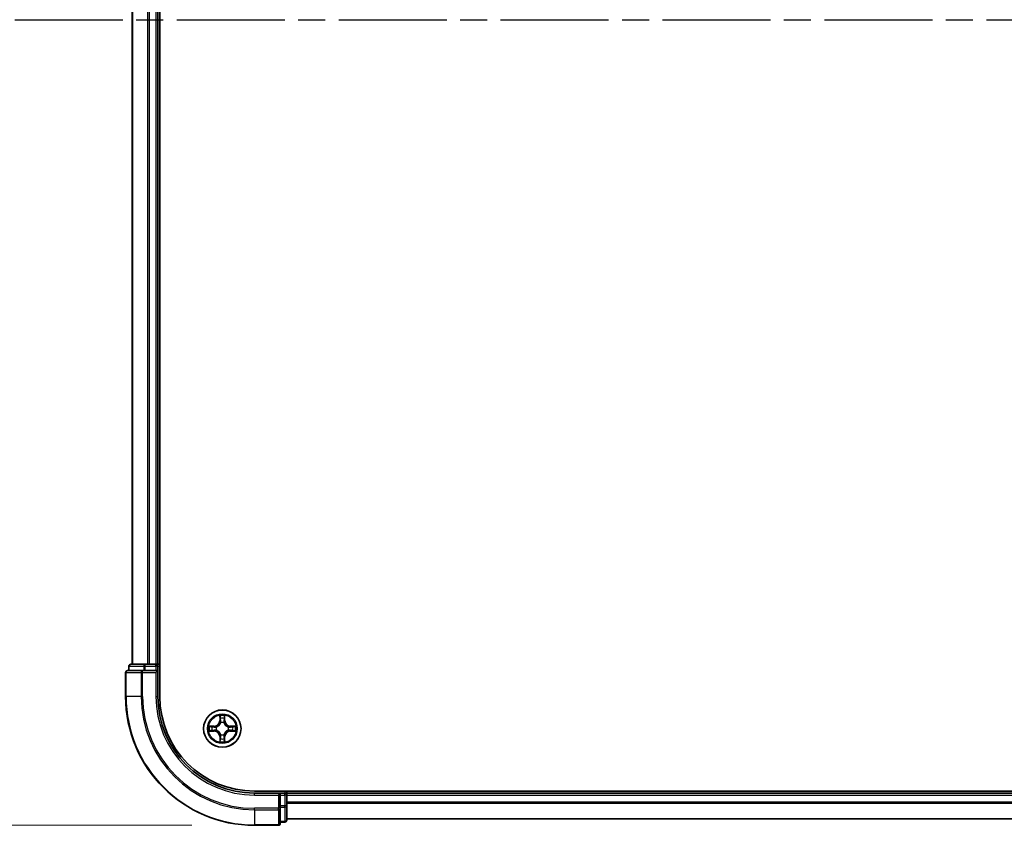
# Model space of a CAD drawing. Units: millimetres. Extents: x 0 to 8326, y 0 to 1826.
# Drawn here: x 1125 to 1277, y 958 to 1083 of the extents above; entities that cross this region are included whole.
import ezdxf

# ---------------------------------------------------------------- set-up
doc = ezdxf.new("R2010")
doc.units = ezdxf.units.MM
doc.header["$LTSCALE"] = 0.666667
doc.linetypes.add('CHAIN', pattern=[0.3543, 0.2362, -0.0295, 0.0591, -0.0295])
doc.layers.get('Defpoints').update_dxf_attribs({"lineweight": 25})
for name, color, linetype, lineweight in [('Dimension (ISO)', 7, 'Continuous', 18), ('Dimension (ISO) @ 1', 7, 'Continuous', 18), ('Section Line (ISO)', 7, 'CHAIN', 25), ('Visible (ISO)', 7, 'Continuous', 35), ('Visible Narrow (ISO)', 7, 'Continuous', 25)]:
    doc.layers.add(name, color=color, linetype=linetype, lineweight=lineweight)
doc.styles.add('Note Text (TK)', font='MS PGothic.ttf')
doc.dimstyles.new('Default - Method 1b (TK)', dxfattribs={"dimscale": 0.666667, "dimtxt": 2.5, "dimasz": 2.5, "dimexe": 1, "dimexo": 1.5, "dimgap": 1, "dimtad": 1, "dimtoh": 1, "dimrnd": 1e-08, "dimdsep": 46, "dimtxsty": 'Note Text (TK)', "dimcen": 0.09, "dimdle": 5, "dimclrd": 100, "dimclre": 100, "dimclrt": 7, "dimadec": 1, "dimazin": 1, "dimtfac": 1, "dimtmove": 0, "dimatfit": 3, "dimfxl": 0, "dimtolj": 1, "dimlwd": -1, "dimlwe": -1, "dimarcsym": 0})

# ---------------------------------------------------------------- blocks, each defined once
blk = doc.blocks.new('2dTransSection46')
at = {"layer": 'Section Line (ISO)', "linetype": 'CHAIN', "ltscale": 16.360582}
blk.add_line((141.882, 174.58), (221.034, 174.58), dxfattribs=at)
blk = doc.blocks.new('*D23')
at = {"layer": 'Defpoints', "color": 0, "transparency": 16777216}
for p in [(1160.95, 1207.77), (1037.45, 957.77), (1160.95, 957.77)]:
    blk.add_point(p, dxfattribs=at)
at = {"layer": 'Dimension (ISO)', "color": 100, "transparency": 16777216}
for p, q in [((1151.2, 1207.77), (1030.95, 1207.77)), ((1037.45, 1191.52), (1037.45, 974.02)), ((1151.2, 957.77), (1030.95, 957.77))]:
    blk.add_line(p, q, dxfattribs=at)
for points in [[(1034.74, 1191.52), (1040.15, 1191.52), (1037.45, 1207.77)], [(1034.74, 974.02), (1040.15, 974.02), (1037.45, 957.77)]]:
    blk.add_solid(points, dxfattribs=at)
at = {"layer": 'Dimension (ISO)', "color": 7, "transparency": 16777216, "insert": (1022.82, 1040.2), "char_height": 16.25, "attachment_point": 4, "rotation": 90, "style": 'Note Text (TK)'}
blk.add_mtext('\\A1;250±0.5', dxfattribs=at)

msp = doc.modelspace()

# ---------------------------------------------------------------- linework, layer by layer
at = {"layer": 'Visible (ISO)'}
for p, q in [((1146.2451, 977.767), (1146.2451, 1187.767)), ((1141.9451, 1182.767), (1141.9451, 982.767)), ((1145.9451, 1182.767), (1145.9451, 982.767)), ((1141.4451, 982.467), (1141.4451, 981.767)), ((1143.9864, 982.767), (1141.7451, 982.767)), ((1144.362, 982.767), (1143.9864, 982.767)), ((1144.362, 982.767), (1144.5856, 982.767)), ((1145.6451, 982.767), (1144.5856, 982.767)), ((1145.6451, 982.767), (1145.9451, 982.767)), ((1146.2451, 982.767), (1145.9451, 982.767)), ((1145.9451, 981.767), (1145.9451, 982.467)), ((1140.9451, 981.467), (1140.9451, 977.767)), ((1143.5856, 981.767), (1141.2451, 981.767)), ((1143.9864, 981.767), (1143.5856, 981.767)), ((1143.9864, 981.767), (1145.6451, 981.767)), ((1145.6451, 981.467), (1145.9451, 981.767)), ((1145.9451, 981.767), (1145.6451, 981.767)), ((1145.9451, 977.767), (1145.9451, 981.767)), ((1550.9451, 963.067), (1160.9451, 963.067)), ((1164.9451, 962.767), (1160.9451, 962.767)), ((1164.9451, 962.767), (1164.6451, 962.467)), ((1165.6451, 962.767), (1164.9451, 962.767)), ((1164.9451, 962.467), (1164.9451, 962.767)), ((1164.9451, 962.467), (1164.9451, 960.8084)), ((1165.9451, 962.767), (1165.9451, 963.067)), ((1165.9451, 962.767), (1165.9451, 962.467)), ((1165.9451, 962.767), (1545.9451, 962.767)), ((1165.9451, 961.4076), (1165.9451, 962.467)), ((1164.9451, 960.4076), (1164.9451, 960.8084)), ((1165.9451, 961.4076), (1165.9451, 961.1839)), ((1165.9451, 960.8084), (1165.9451, 961.1839)), ((1165.9451, 958.567), (1165.9451, 960.8084)), ((1164.9451, 958.067), (1164.9451, 960.4076)), ((1160.9451, 957.767), (1164.6451, 957.767)), ((1164.9451, 958.267), (1165.6451, 958.267)), ((1165.9451, 958.767), (1545.9451, 958.767))]:
    msp.add_line(p, q, dxfattribs=at)
msp.add_circle((1155.9451, 972.767), 2.9, dxfattribs=at)
for centre, radius, start, end in [((1141.7451, 982.467), 0.3, 90, 180), ((1145.6451, 982.467), 0.3, 0, 90), ((1141.2451, 981.467), 0.3, 90, 180), ((1160.9451, 977.767), 20, 180, 270), ((1160.9451, 977.767), 15, 180, 270), ((1160.9451, 977.767), 14.7, 180, 270), ((1155.9451, 972.767), 1.2295, 169.186733, 169.187283), ((1155.9451, 972.767), 1.2295, 167.061604, 167.063405), ((1155.9451, 972.767), 1.2295, 102.936595, 102.938396), ((1155.9451, 972.767), 1.2295, 100.812717, 100.813267), ((1155.9451, 972.767), 1.2295, 79.186733, 79.187283), ((1155.9451, 972.767), 1.2295, 77.061604, 77.063405), ((1155.9451, 972.767), 1.2295, 12.936595, 12.938396), ((1155.9451, 972.767), 1.2295, 10.812717, 10.813267), ((1155.9451, 972.767), 1.2295, 190.812717, 190.813267), ((1155.9451, 972.767), 1.2295, 192.936595, 192.938396), ((1155.9451, 972.767), 1.2295, 257.061604, 257.063405), ((1155.9451, 972.767), 1.2295, 259.186733, 259.187283), ((1155.9451, 972.767), 1.2295, 280.812717, 280.813267), ((1155.9451, 972.767), 1.2295, 282.936595, 282.938396), ((1155.9451, 972.767), 1.2295, 347.061604, 347.063405), ((1155.9451, 972.767), 1.2295, 349.186733, 349.187283), ((1165.6451, 962.467), 0.3, 0, 90), ((1164.6451, 958.067), 0.3, 270, 0), ((1165.6451, 958.567), 0.3, 270, 0)]:
    msp.add_arc(centre, radius, start, end, dxfattribs=at)
for points, knots in [([(1155.6445, 974.5258), (1155.6425, 974.6071), (1155.5965, 974.6983), (1155.5555, 974.7879), (1155.5551, 974.7888), (1155.5546, 974.7898)], [0, 0, 0, 0, 0.0320559737, 0.0320559737, 0.0323943032, 0.0323943032, 0.0323943032, 0.0323943032]), ([(1155.5546, 974.7898), (1155.5549, 974.7887), (1155.5551, 974.7877), (1155.5572, 974.7773), (1155.5592, 974.7679), (1155.5612, 974.7585)], [-0.03239430317, -0.03239430317, -0.03239430317, -0.03239430317, -0.03205597372, -0.03205597372, -0.02897275834, -0.02897275834, -0.02897275834, -0.02897275834]), ([(1156.3355, 974.7898), (1156.3351, 974.7888), (1156.3347, 974.7879), (1156.3339, 974.7863), (1156.3336, 974.7856), (1156.3333, 974.785)], [-0.000338329447, -0.000338329447, -0.000338329447, -0.000338329447, 0, 0, 0.000241517914, 0.000241517914, 0.000241517914, 0.000241517914]), ([(1156.3344, 974.7846), (1156.3346, 974.7853), (1156.3347, 974.786), (1156.3351, 974.7877), (1156.3353, 974.7887), (1156.3355, 974.7898)], [-0.000230599076, -0.000230599076, -0.000230599076, -0.000230599076, 0, 0, 0.000338329447, 0.000338329447, 0.000338329447, 0.000338329447]), ([(1153.9276, 973.1564), (1153.9268, 973.1565), (1153.9261, 973.1567), (1153.9244, 973.1571), (1153.9234, 973.1573), (1153.9224, 973.1575)], [-0.000230599076, -0.000230599076, -0.000230599076, -0.000230599076, 0, 0, 0.000338329447, 0.000338329447, 0.000338329447, 0.000338329447]), ([(1153.9224, 973.1575), (1153.9233, 973.1571), (1153.9242, 973.1566), (1153.9258, 973.1559), (1153.9265, 973.1556), (1153.9272, 973.1553)], [-0.000338329447, -0.000338329447, -0.000338329447, -0.000338329447, 0, 0, 0.000241517914, 0.000241517914, 0.000241517914, 0.000241517914]), ([(1157.7038, 973.0676), (1157.7852, 973.0696), (1157.8763, 973.1156), (1157.9659, 973.1566), (1157.9669, 973.1571), (1157.9678, 973.1575)], [0, 0, 0, 0, 0.0320559737, 0.0320559737, 0.0323943032, 0.0323943032, 0.0323943032, 0.0323943032]), ([(1157.9678, 973.1575), (1157.9668, 973.1573), (1157.9657, 973.1571), (1157.9553, 973.1549), (1157.9459, 973.1529), (1157.9365, 973.1509)], [-0.03239430317, -0.03239430317, -0.03239430317, -0.03239430317, -0.03205597372, -0.03205597372, -0.02897275834, -0.02897275834, -0.02897275834, -0.02897275834]), ([(1154.1864, 972.4665), (1154.105, 972.4645), (1154.0138, 972.4185), (1153.9242, 972.3775), (1153.9233, 972.377), (1153.9224, 972.3766)], [0, 0, 0, 0, 0.0320559737, 0.0320559737, 0.0323943032, 0.0323943032, 0.0323943032, 0.0323943032]), ([(1153.9224, 972.3766), (1153.9234, 972.3768), (1153.9244, 972.377), (1153.9348, 972.3792), (1153.9442, 972.3812), (1153.9537, 972.3832)], [-0.03239430317, -0.03239430317, -0.03239430317, -0.03239430317, -0.03205597372, -0.03205597372, -0.02897275834, -0.02897275834, -0.02897275834, -0.02897275834]), ([(1157.9626, 972.3777), (1157.9633, 972.3775), (1157.964, 972.3774), (1157.9657, 972.377), (1157.9668, 972.3768), (1157.9678, 972.3766)], [-0.000230599076, -0.000230599076, -0.000230599076, -0.000230599076, 0, 0, 0.000338329447, 0.000338329447, 0.000338329447, 0.000338329447]), ([(1157.9678, 972.3766), (1157.9669, 972.377), (1157.9659, 972.3775), (1157.9643, 972.3782), (1157.9637, 972.3785), (1157.963, 972.3788)], [-0.000338329447, -0.000338329447, -0.000338329447, -0.000338329447, 0, 0, 0.000241517914, 0.000241517914, 0.000241517914, 0.000241517914]), ([(1155.5557, 970.7495), (1155.5556, 970.7488), (1155.5554, 970.7481), (1155.5551, 970.7464), (1155.5549, 970.7453), (1155.5546, 970.7443)], [-0.000230599076, -0.000230599076, -0.000230599076, -0.000230599076, 0, 0, 0.000338329447, 0.000338329447, 0.000338329447, 0.000338329447]), ([(1155.5546, 970.7443), (1155.5551, 970.7453), (1155.5555, 970.7462), (1155.5562, 970.7478), (1155.5565, 970.7485), (1155.5568, 970.7491)], [-0.000338329447, -0.000338329447, -0.000338329447, -0.000338329447, 0, 0, 0.000241517914, 0.000241517914, 0.000241517914, 0.000241517914]), ([(1156.2456, 971.0083), (1156.2477, 970.927), (1156.2936, 970.8358), (1156.3347, 970.7462), (1156.3351, 970.7453), (1156.3355, 970.7443)], [0, 0, 0, 0, 0.0320559737, 0.0320559737, 0.0323943032, 0.0323943032, 0.0323943032, 0.0323943032]), ([(1156.3355, 970.7443), (1156.3353, 970.7453), (1156.3351, 970.7464), (1156.3329, 970.7568), (1156.3309, 970.7662), (1156.329, 970.7756)], [-0.03239430317, -0.03239430317, -0.03239430317, -0.03239430317, -0.03205597372, -0.03205597372, -0.02897275834, -0.02897275834, -0.02897275834, -0.02897275834])]:
    msp.add_open_spline(points, degree=3, knots=knots, dxfattribs=at)
for points in [[(1155.5612, 974.7585), (1155.5798, 974.6699), (1155.5985, 974.5801), (1155.5994, 974.4994)], [(1157.9365, 973.1509), (1157.8479, 973.1323), (1157.7581, 973.1136), (1157.6775, 973.1127)], [(1153.9537, 972.3832), (1154.0422, 972.4018), (1154.132, 972.4204), (1154.2127, 972.4213)], [(1156.329, 970.7756), (1156.3104, 970.8642), (1156.2917, 970.954), (1156.2908, 971.0347)]]:
    msp.add_open_spline(points, degree=3, dxfattribs=at)
at = {"layer": 'Visible Narrow (ISO)'}
for p, q in [((1142.0146, 1182.767), (1142.0146, 982.767)), ((1144.3551, 1182.767), (1144.3551, 982.767)), ((1144.5856, 1182.767), (1144.5856, 982.767)), ((1145.6451, 1182.767), (1145.6451, 982.767)), ((1141.5146, 982.467), (1141.4451, 982.467)), ((1141.5146, 982.467), (1143.756, 982.467)), ((1141.5146, 981.767), (1141.5146, 982.467)), ((1143.9864, 982.467), (1143.756, 982.467)), ((1143.756, 982.467), (1143.756, 981.767)), ((1143.9864, 982.467), (1143.9864, 982.767)), ((1143.9864, 982.467), (1145.6451, 982.467)), ((1143.9864, 981.767), (1143.9864, 982.467)), ((1145.6451, 982.467), (1145.6451, 982.767)), ((1145.9451, 982.467), (1145.6451, 982.467)), ((1145.6451, 982.467), (1145.6451, 981.767)), ((1145.9451, 982.467), (1146.2451, 982.467)), ((1141.0146, 981.467), (1140.9451, 981.467)), ((1141.0146, 981.467), (1143.3551, 981.467)), ((1141.0146, 977.767), (1141.0146, 981.467)), ((1143.5856, 981.467), (1143.3551, 981.467)), ((1143.3551, 981.467), (1143.3551, 977.767)), ((1143.5856, 981.467), (1143.5856, 981.767)), ((1143.5856, 981.467), (1145.6451, 981.467)), ((1143.5856, 977.767), (1143.5856, 981.467)), ((1145.6451, 981.467), (1145.6451, 977.767)), ((1141.0146, 977.767), (1140.9451, 977.767)), ((1143.3551, 977.767), (1141.0146, 977.767)), ((1143.3551, 977.767), (1143.5856, 977.767)), ((1145.6451, 977.767), (1145.9451, 977.767)), ((1155.5546, 974.7898), (1155.541, 974.0102)), ((1156.3491, 974.0102), (1156.3355, 974.7898)), ((1154.7019, 973.1711), (1153.9224, 973.1575)), ((1154.2127, 973.1127), (1154.7028, 973.1213)), ((1154.704, 973.0487), (1154.4021, 973.0973)), ((1154.7028, 973.1213), (1154.7019, 973.1711)), ((1154.7028, 973.1213), (1154.704, 973.0487)), ((1155.0082, 973.0136), (1155.0288, 973.0081)), ((1155.5908, 974.0094), (1155.541, 974.0102)), ((1155.5908, 974.0094), (1155.5994, 974.4994)), ((1155.5908, 974.0094), (1155.6635, 974.0081)), ((1155.6148, 974.31), (1155.6635, 974.0081)), ((1155.704, 973.6833), (1155.6986, 973.704)), ((1156.1916, 973.704), (1156.1862, 973.6833)), ((1156.2267, 974.0081), (1156.2753, 974.31)), ((1156.2993, 974.0094), (1156.2267, 974.0081)), ((1156.2908, 974.4994), (1156.2993, 974.0094)), ((1156.2993, 974.0094), (1156.3491, 974.0102)), ((1156.8614, 973.0081), (1156.882, 973.0136)), ((1157.1874, 973.1213), (1157.1861, 973.0487)), ((1157.488, 973.0973), (1157.1861, 973.0487)), ((1157.1874, 973.1213), (1157.1883, 973.1711)), ((1157.1874, 973.1213), (1157.6775, 973.1127)), ((1157.9678, 973.1575), (1157.1883, 973.1711)), ((1153.9224, 972.3766), (1154.7019, 972.363)), ((1154.7028, 972.4128), (1154.2127, 972.4213)), ((1154.4021, 972.4368), (1154.704, 972.4854)), ((1154.7028, 972.4128), (1154.7019, 972.363)), ((1154.7028, 972.4128), (1154.704, 972.4854)), ((1155.0288, 972.5259), (1155.0082, 972.5205)), ((1155.5908, 971.5247), (1155.541, 971.5238)), ((1155.541, 971.5238), (1155.5546, 970.7443)), ((1155.5908, 971.5247), (1155.6635, 971.526)), ((1155.5994, 971.0347), (1155.5908, 971.5247)), ((1155.6635, 971.526), (1155.6148, 971.2241)), ((1155.6986, 971.8301), (1155.704, 971.8507)), ((1156.1862, 971.8507), (1156.1916, 971.8301)), ((1156.2753, 971.2241), (1156.2267, 971.526)), ((1156.2993, 971.5247), (1156.2267, 971.526)), ((1156.2993, 971.5247), (1156.2908, 971.0347)), ((1156.2993, 971.5247), (1156.3491, 971.5238)), ((1156.3355, 970.7443), (1156.3491, 971.5238)), ((1156.882, 972.5205), (1156.8614, 972.5259)), ((1157.1861, 972.4854), (1157.488, 972.4368)), ((1157.1874, 972.4128), (1157.1861, 972.4854)), ((1157.6775, 972.4213), (1157.1874, 972.4128)), ((1157.1874, 972.4128), (1157.1883, 972.363)), ((1157.1883, 972.363), (1157.9678, 972.3766)), ((1160.9451, 962.467), (1160.9451, 962.767)), ((1160.9451, 962.467), (1164.6451, 962.467)), ((1164.6451, 962.467), (1164.6451, 960.4076)), ((1164.9451, 962.467), (1165.6451, 962.467)), ((1165.6451, 963.067), (1165.6451, 962.767)), ((1165.6451, 962.467), (1165.6451, 962.767)), ((1165.9451, 962.467), (1165.6451, 962.467)), ((1165.6451, 962.467), (1165.6451, 960.8084)), ((1165.9451, 962.467), (1545.9451, 962.467)), ((1165.6451, 960.8084), (1164.9451, 960.8084)), ((1165.9451, 960.8084), (1165.6451, 960.8084)), ((1165.6451, 960.5779), (1165.6451, 960.8084)), ((1165.9451, 961.4076), (1545.9451, 961.4076)), ((1165.9451, 961.1771), (1545.9451, 961.1771)), ((1164.6451, 960.4076), (1160.9451, 960.4076)), ((1160.9451, 960.1771), (1160.9451, 960.4076)), ((1160.9451, 960.1771), (1164.6451, 960.1771)), ((1160.9451, 960.1771), (1160.9451, 957.8366)), ((1164.9451, 960.4076), (1164.6451, 960.4076)), ((1164.6451, 960.1771), (1164.6451, 960.4076)), ((1164.6451, 960.1771), (1164.6451, 957.8366)), ((1164.9451, 960.5779), (1165.6451, 960.5779)), ((1165.6451, 960.5779), (1165.6451, 958.3366)), ((1164.6451, 957.8366), (1160.9451, 957.8366)), ((1160.9451, 957.8366), (1160.9451, 957.767)), ((1164.6451, 957.767), (1164.6451, 957.8366)), ((1165.6451, 958.3366), (1164.9451, 958.3366)), ((1165.6451, 958.267), (1165.6451, 958.3366)), ((1165.9451, 958.8366), (1545.9451, 958.8366))]:
    msp.add_line(p, q, dxfattribs=at)
for radius in [2.8677, 2.3092, 2.1415]:
    msp.add_circle((1155.9451, 972.767), radius, dxfattribs=at)
for centre, radius, start, end in [((1160.9451, 977.767), 19.9305, 180, 270), ((1160.9451, 977.767), 17.59, 180, 270), ((1160.9451, 977.767), 17.3595, 180, 270), ((1160.9451, 977.767), 15.3, 180, 270), ((1155.9451, 972.767), 2.0601, 79.074582, 100.925418), ((1155.9451, 972.767), 2.0601, 169.074582, 190.925418), ((1155.9451, 972.767), 1.6122, 169.692479, 190.307521), ((1154.687, 974.0251), 0.8542, 271, 359), ((1154.687, 974.0251), 0.904, 271, 359), ((1155.9451, 972.767), 0.9688, 165.258044, 194.741956), ((1155.9451, 972.767), 0.9475, 165.258044, 194.741956), ((1155.9451, 972.767), 1.6122, 79.692479, 100.307521), ((1155.9451, 972.767), 0.9688, 75.258044, 104.741956), ((1155.9451, 972.767), 0.9475, 75.258044, 104.741956), ((1157.2032, 974.0251), 0.904, 181, 269), ((1157.2032, 974.0251), 0.8542, 181, 269), ((1155.9451, 972.767), 0.9475, 345.258044, 14.741956), ((1155.9451, 972.767), 0.9688, 345.258044, 14.741956), ((1155.9451, 972.767), 1.6122, 349.692479, 10.307521), ((1155.9451, 972.767), 2.0601, 349.074582, 10.925418), ((1154.687, 971.5089), 0.8542, 1, 89), ((1154.687, 971.5089), 0.904, 1, 89), ((1155.9451, 972.767), 0.9688, 255.258044, 284.741956), ((1155.9451, 972.767), 0.9475, 255.258044, 284.741956), ((1157.2032, 971.5089), 0.904, 91, 179), ((1157.2032, 971.5089), 0.8542, 91, 179), ((1155.9451, 972.767), 2.0601, 259.074582, 280.925418), ((1155.9451, 972.767), 1.6122, 259.692479, 280.307521)]:
    msp.add_arc(centre, radius, start, end, dxfattribs=at)
for centre, major_axis, ratio, start_param, end_param in [((1141.7451, 982.467), (0, 0.3), 0.76822128, 0, 1.57079633), ((1143.9864, 982.467), (0, 0.3), 0.76822128, 0, 1.57079633), ((1141.2451, 981.467), (0, 0.3), 0.76822128, 0, 1.57079633), ((1143.5856, 981.467), (0, 0.3), 0.76822128, 0, 1.57079633), ((1155.6492, 974.4986), (-0.05, -0.002), 0.54850665, 4.7835784, 6.17876057), ((1156.241, 974.4986), (0.05, -0.002), 0.54850665, 0.10442473, 1.4996069), ((1154.2136, 973.0629), (0.002, 0.05), 0.54850665, 0.10442473, 1.4996069), ((1154.0122, 973.0779), (0.4402, 0.0019), 0.08673359, 0.48228184, 1.09753772), ((1154.403, 973.0475), (0.008, 0.0494), 0.89574018, 0.19731949, 1.55274262), ((1154.7049, 972.9989), (0.008, 0.0494), 0.89572054, 0.1973017, 1.54834765), ((1155.0515, 973.0022), (-0.0091, 0.0492), 0.87684641, 0.18229136, 1.17990219), ((1155.0515, 973.0022), (-0.0149, 0.0477), 0.41070123, 0.09573579, 1.31868747), ((1155.6343, 974.6999), (0.0019, 0.4402), 0.08673359, 2.04405494, 2.65931081), ((1155.6646, 974.3091), (-0.0494, -0.008), 0.89574018, 4.73044269, 6.08586581), ((1155.71, 973.6606), (-0.0492, 0.0091), 0.87684642, 5.10328313, 6.10089396), ((1155.71, 973.6606), (-0.0477, 0.0149), 0.41070123, 4.96449783, 6.18744952), ((1155.7133, 974.0072), (-0.0494, -0.008), 0.89572054, 4.73483766, 6.08588361), ((1156.1769, 974.0072), (0.0494, -0.008), 0.89572054, 0.1973017, 1.54834765), ((1156.1802, 973.6606), (0.0477, 0.0149), 0.41070123, 0.09573579, 1.31868747), ((1156.1802, 973.6606), (0.0492, 0.0091), 0.87684641, 0.18229136, 1.17990219), ((1156.2255, 974.3091), (0.0494, -0.008), 0.89574018, 0.19731949, 1.55274262), ((1156.2559, 974.6999), (0.0019, -0.4402), 0.08673359, 0.48228184, 1.09753772), ((1156.8387, 973.0022), (0.0091, 0.0492), 0.87684642, 5.10328313, 6.10089396), ((1156.8387, 973.0022), (0.0149, 0.0477), 0.41070123, 4.96449783, 6.18744952), ((1157.1853, 972.9989), (-0.008, 0.0494), 0.89572054, 4.73483766, 6.08588361), ((1157.878, 973.0779), (0.4402, -0.0019), 0.08673359, 2.04405494, 2.65931081), ((1157.4872, 973.0475), (-0.008, 0.0494), 0.89574018, 4.73044269, 6.08586581), ((1157.6766, 973.0629), (-0.002, 0.05), 0.54850665, 4.7835784, 6.17876057), ((1154.2136, 972.4711), (0.002, -0.05), 0.54850665, 4.7835784, 6.17876057), ((1154.0122, 972.4562), (0.4402, -0.0019), 0.08673359, 5.18564759, 5.80090347), ((1154.403, 972.4866), (0.008, -0.0494), 0.89574018, 4.73044269, 6.08586581), ((1154.7049, 972.5352), (0.008, -0.0494), 0.89572054, 4.73483766, 6.08588361), ((1155.0515, 972.5319), (-0.0091, -0.0492), 0.87684642, 5.10328313, 6.10089396), ((1155.0515, 972.5319), (-0.0149, -0.0477), 0.41070123, 4.96449783, 6.18744952), ((1155.71, 971.8734), (-0.0492, -0.0091), 0.87684641, 0.18229136, 1.17990219), ((1155.71, 971.8734), (-0.0477, -0.0149), 0.41070123, 0.09573579, 1.31868747), ((1155.7133, 971.5269), (-0.0494, 0.008), 0.89572054, 0.1973017, 1.54834765), ((1156.1769, 971.5269), (0.0494, 0.008), 0.89572054, 4.73483766, 6.08588361), ((1156.1802, 971.8734), (0.0477, -0.0149), 0.41070123, 4.96449783, 6.18744952), ((1156.1802, 971.8734), (0.0492, -0.0091), 0.87684642, 5.10328313, 6.10089396), ((1156.8387, 972.5319), (0.0149, -0.0477), 0.41070123, 0.09573579, 1.31868747), ((1156.8387, 972.5319), (0.0091, -0.0492), 0.87684641, 0.18229136, 1.17990219), ((1157.1853, 972.5352), (-0.008, -0.0494), 0.89572054, 0.1973017, 1.54834765), ((1157.4872, 972.4866), (-0.008, -0.0494), 0.89574018, 0.19731949, 1.55274262), ((1157.878, 972.4562), (0.4402, 0.0019), 0.08673359, 3.62387449, 4.23913037), ((1157.6766, 972.4711), (-0.002, -0.05), 0.54850665, 0.10442473, 1.4996069), ((1155.6343, 970.8342), (0.0019, -0.4402), 0.08673359, 3.62387449, 4.23913037), ((1155.6492, 971.0355), (-0.05, 0.002), 0.54850665, 0.10442473, 1.4996069), ((1155.6646, 971.225), (-0.0494, 0.008), 0.89574018, 0.19731949, 1.55274262), ((1156.2255, 971.225), (0.0494, 0.008), 0.89574018, 4.73044269, 6.08586581), ((1156.241, 971.0355), (0.05, 0.002), 0.54850665, 4.7835784, 6.17876057), ((1156.2559, 970.8342), (0.0019, 0.4402), 0.08673359, 5.18564759, 5.80090347), ((1165.6451, 960.8084), (0.3, 0), 0.76822128, 4.71238898, 6.28318531), ((1164.6451, 960.4076), (0.3, 0), 0.76822128, 4.71238898, 6.28318531), ((1164.6451, 958.067), (0.3, 0), 0.76822128, 4.71238898, 6.28318531), ((1165.6451, 958.567), (0.3, 0), 0.76822128, 4.71238898, 6.28318531)]:
    msp.add_ellipse(centre, major_axis=major_axis, ratio=ratio, start_param=start_param, end_param=end_param, dxfattribs=at)
for points in [[(1155.6566, 974.3532), (1155.6505, 974.3918), (1155.6464, 974.4522), (1155.6445, 974.5258)], [(1156.2456, 974.5258), (1156.2438, 974.4522), (1156.2397, 974.3918), (1156.2335, 974.3532)], [(1156.3333, 974.785), (1156.293, 974.6969), (1156.2476, 974.6065), (1156.2456, 974.5258)], [(1156.2908, 974.4994), (1156.2918, 974.588), (1156.3142, 974.6877), (1156.3344, 974.7846)], [(1153.9272, 973.1553), (1154.0152, 973.1149), (1154.1056, 973.0696), (1154.1864, 973.0676)], [(1154.2127, 973.1127), (1154.1241, 973.1137), (1154.0245, 973.1362), (1153.9276, 973.1564)], [(1154.1864, 973.0676), (1154.2599, 973.0657), (1154.3204, 973.0616), (1154.3589, 973.0555)], [(1154.3589, 973.0555), (1154.4596, 973.0394), (1154.5602, 973.0232), (1154.6609, 973.0071)], [(1154.6609, 973.0071), (1154.7728, 972.9892), (1154.887, 972.9889), (1155.0082, 973.0136)], [(1155.0348, 973.0491), (1154.9195, 973.0288), (1154.8105, 973.0305), (1154.704, 973.0487)], [(1155.705, 974.0513), (1155.6889, 974.1519), (1155.6728, 974.2526), (1155.6566, 974.3532)], [(1155.6635, 974.0081), (1155.6816, 973.9016), (1155.6834, 973.7926), (1155.663, 973.6774)], [(1155.6986, 973.704), (1155.7232, 973.8251), (1155.723, 973.9394), (1155.705, 974.0513)], [(1156.1851, 974.0513), (1156.1672, 973.9394), (1156.167, 973.8251), (1156.1916, 973.704)], [(1156.2335, 974.3532), (1156.2174, 974.2526), (1156.2012, 974.1519), (1156.1851, 974.0513)], [(1156.2271, 973.6774), (1156.2068, 973.7926), (1156.2086, 973.9016), (1156.2267, 974.0081)], [(1157.1861, 973.0487), (1157.0797, 973.0305), (1156.9707, 973.0288), (1156.8554, 973.0491)], [(1156.882, 973.0136), (1157.0031, 972.9889), (1157.1174, 972.9892), (1157.2293, 973.0071)], [(1157.2293, 973.0071), (1157.33, 973.0232), (1157.4306, 973.0394), (1157.5312, 973.0555)], [(1157.5312, 973.0555), (1157.5698, 973.0616), (1157.6302, 973.0657), (1157.7038, 973.0676)], [(1154.3589, 972.4786), (1154.3204, 972.4725), (1154.2599, 972.4683), (1154.1864, 972.4665)], [(1154.6609, 972.527), (1154.5602, 972.5109), (1154.4596, 972.4947), (1154.3589, 972.4786)], [(1155.0082, 972.5205), (1154.887, 972.5451), (1154.7728, 972.5449), (1154.6609, 972.527)], [(1154.704, 972.4854), (1154.8105, 972.5035), (1154.9195, 972.5053), (1155.0348, 972.485)], [(1155.6566, 971.1809), (1155.6728, 971.2815), (1155.6889, 971.3822), (1155.705, 971.4828)], [(1155.663, 971.8567), (1155.6834, 971.7415), (1155.6816, 971.6325), (1155.6635, 971.526)], [(1155.705, 971.4828), (1155.723, 971.5947), (1155.7232, 971.709), (1155.6986, 971.8301)], [(1156.1916, 971.8301), (1156.167, 971.709), (1156.1672, 971.5947), (1156.1851, 971.4828)], [(1156.1851, 971.4828), (1156.2012, 971.3822), (1156.2174, 971.2815), (1156.2335, 971.1809)], [(1156.2267, 971.526), (1156.2086, 971.6325), (1156.2068, 971.7415), (1156.2271, 971.8567)], [(1156.8554, 972.485), (1156.9707, 972.5053), (1157.0797, 972.5035), (1157.1861, 972.4854)], [(1157.2293, 972.527), (1157.1174, 972.5449), (1157.0031, 972.5451), (1156.882, 972.5205)], [(1157.5312, 972.4786), (1157.4306, 972.4947), (1157.33, 972.5109), (1157.2293, 972.527)], [(1157.7038, 972.4665), (1157.6302, 972.4683), (1157.5698, 972.4725), (1157.5312, 972.4786)], [(1157.6775, 972.4213), (1157.7661, 972.4203), (1157.8657, 972.3979), (1157.9626, 972.3777)], [(1157.963, 972.3788), (1157.875, 972.4192), (1157.7845, 972.4645), (1157.7038, 972.4665)], [(1155.5994, 971.0347), (1155.5984, 970.9461), (1155.576, 970.8464), (1155.5557, 970.7495)], [(1155.5568, 970.7491), (1155.5972, 970.8371), (1155.6425, 970.9276), (1155.6445, 971.0083)], [(1155.6445, 971.0083), (1155.6464, 971.0819), (1155.6505, 971.1423), (1155.6566, 971.1809)], [(1156.2335, 971.1809), (1156.2397, 971.1423), (1156.2438, 971.0819), (1156.2456, 971.0083)]]:
    msp.add_open_spline(points, degree=3, dxfattribs=at)
for points, knots in [([(1155.0288, 973.0081), (1155.1128, 973.0355), (1155.2786, 973.1125), (1155.4899, 973.2959), (1155.6298, 973.496), (1155.6835, 973.6203), (1155.704, 973.6833)], [-0.174866013, -0.174866013, -0.174866013, -0.174866013, -0.145995309, -0.117124605, -0.095471577, -0.073818549, -0.073818549, -0.073818549, -0.073818549]), ([(1155.663, 973.6774), (1155.6444, 973.6174), (1155.5955, 973.4993), (1155.4683, 973.3115), (1155.2723, 973.1439), (1155.1147, 973.0739), (1155.0348, 973.0491)], [0.073818549, 0.073818549, 0.073818549, 0.073818549, 0.095471577, 0.117124605, 0.145995309, 0.174866013, 0.174866013, 0.174866013, 0.174866013]), ([(1156.1862, 973.6833), (1156.2135, 973.5993), (1156.2905, 973.4336), (1156.474, 973.2223), (1156.6741, 973.0823), (1156.7984, 973.0286), (1156.8614, 973.0081)], [-0.174866013, -0.174866013, -0.174866013, -0.174866013, -0.145995309, -0.117124605, -0.095471577, -0.073818549, -0.073818549, -0.073818549, -0.073818549]), ([(1156.8554, 973.0491), (1156.7954, 973.0677), (1156.6773, 973.1166), (1156.4895, 973.2438), (1156.3219, 973.4398), (1156.2519, 973.5974), (1156.2271, 973.6774)], [0.073818549, 0.073818549, 0.073818549, 0.073818549, 0.095471577, 0.117124605, 0.145995309, 0.174866013, 0.174866013, 0.174866013, 0.174866013]), ([(1155.704, 971.8507), (1155.6767, 971.9348), (1155.5997, 972.1005), (1155.4162, 972.3118), (1155.2161, 972.4518), (1155.0918, 972.5055), (1155.0288, 972.5259)], [-0.174866013, -0.174866013, -0.174866013, -0.174866013, -0.145995309, -0.117124605, -0.095471577, -0.073818549, -0.073818549, -0.073818549, -0.073818549]), ([(1155.0348, 972.485), (1155.0947, 972.4664), (1155.2128, 972.4175), (1155.4007, 972.2903), (1155.5683, 972.0943), (1155.6382, 971.9367), (1155.663, 971.8567)], [0.073818549, 0.073818549, 0.073818549, 0.073818549, 0.095471577, 0.117124605, 0.145995309, 0.174866013, 0.174866013, 0.174866013, 0.174866013]), ([(1156.8614, 972.5259), (1156.7773, 972.4986), (1156.6116, 972.4216), (1156.4003, 972.2381), (1156.2603, 972.0381), (1156.2067, 971.9138), (1156.1862, 971.8507)], [-0.174866013, -0.174866013, -0.174866013, -0.174866013, -0.145995309, -0.117124605, -0.095471577, -0.073818549, -0.073818549, -0.073818549, -0.073818549]), ([(1156.2271, 971.8567), (1156.2457, 971.9167), (1156.2946, 972.0348), (1156.4218, 972.2226), (1156.6178, 972.3902), (1156.7755, 972.4602), (1156.8554, 972.485)], [0.073818549, 0.073818549, 0.073818549, 0.073818549, 0.095471577, 0.117124605, 0.145995309, 0.174866013, 0.174866013, 0.174866013, 0.174866013])]:
    msp.add_open_spline(points, degree=3, knots=knots, dxfattribs=at)

# ---------------------------------------------------------------- block references
at = {"layer": 'Section Line (ISO)', "xscale": 6.5, "yscale": 6.5, "zscale": 6.5}
msp.add_blockref('2dTransSection46', (176.4167, -52), dxfattribs=at)

# ---------------------------------------------------------------- dimensions: what is measured, and where the dimension line sits
at = {"layer": 'Dimension (ISO) @ 1', "color": 100, "true_color": 0x00ff3f}
dim = msp.add_linear_dim(base=(1037.4451, 957.767), p1=(1160.9451, 1207.767), p2=(1160.9451, 957.767), angle=90, dimstyle='Default - Method 1b (TK)', override={"dimscale": 1, "dimtxt": 16.25, "dimasz": 16.25, "dimexe": 6.5, "dimexo": 9.75, "dimgap": 6.5, "dimdec": 2, "dimcen": 0.585, "dimtol": 1, "dimlim": 0, "dimtp": 0.5, "dimtm": 0.5, "dimtdec": 2, "dimtix": 0, "dimtofl": 0, "dimtmove": 0, "dimatfit": 1}, dxfattribs=at)
dim.commit()
dim.dimension.update_dxf_attribs({"geometry": '*D23', "text_midpoint": (1037.4451, 1082.767), "dimtype": 128})

doc.saveas('drawing.dxf')
